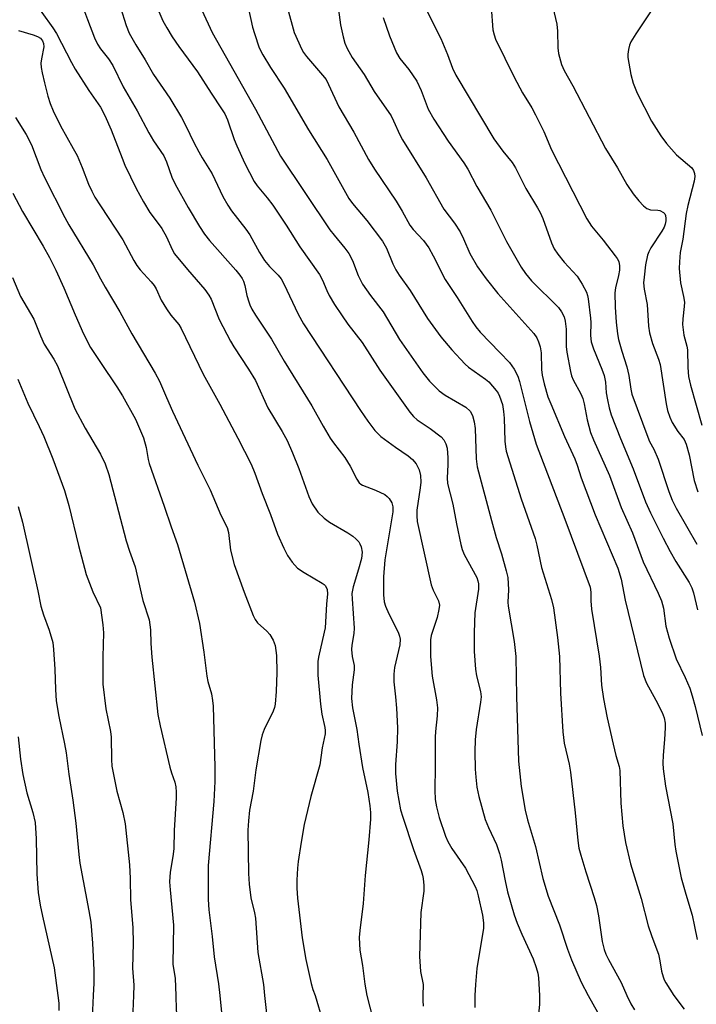
# Model space of a CAD drawing. Units: inches. Extents: x 1249770 to 1255770, y 581451 to 585451.
# Drawn here: x 1250980 to 1251150, y 584998 to 585246 of the extents above; entities that cross this region are included whole.
import ezdxf

# ---------------------------------------------------------------- set-up
doc = ezdxf.new("R2010")
doc.units = ezdxf.units.IN
doc.header["$MEASUREMENT"] = 0
doc.layers.add('Undefined', color=1, linetype='Continuous')

msp = doc.modelspace()

# ---------------------------------------------------------------- linework, layer by layer
at = {"layer": 'Undefined'}
for points, elevation in [([(1250978.6, 585287.2), (1250981.25, 585281.83), (1250982.1, 585280.62), (1250983.89, 585278.47), (1250984.54, 585277.33), (1250986.81, 585271.05), (1250988.6, 585265.1), (1250989.72, 585261.86), (1250990.52, 585260), (1250994.5, 585251.81), (1250996.74, 585245.63), (1250998.54, 585241.07), (1250999.26, 585239.49), (1251000, 585238.26)], 740), ([(1250974.85, 585268.5), (1250981.61, 585254.05), (1250982.58, 585252.11), (1250985.22, 585247.45), (1250988.05, 585243.59), (1250988.96, 585242.17), (1250992.73, 585234.81), (1250993.67, 585233.16), (1250997.06, 585227.78), (1251000, 585223.6)], 742), ([(1251005.1, 585248.72), (1251006.46, 585244.17), (1251007.27, 585242.21), (1251008.93, 585239.3), (1251011.27, 585235.5), (1251013.37, 585231.8), (1251017.48, 585225.85), (1251020.42, 585221.01), (1251021.53, 585218.89), (1251023.53, 585214.72), (1251024.79, 585212.36), (1251025.66, 585210.81), (1251028.18, 585206.78), (1251030.85, 585201.11), (1251032.09, 585198.94), (1251033.03, 585197.53), (1251036.6, 585192.87), (1251037.61, 585191.43), (1251040.05, 585186.99), (1251041.3, 585185.03), (1251042.58, 585183.51), (1251044.72, 585181.33), (1251045.48, 585180.34), (1251046.16, 585179.11), (1251049.79, 585171.48), (1251051.16, 585169.02), (1251065.49, 585147.21), (1251067.33, 585144.55), (1251069.14, 585142.21), (1251070.65, 585140.66), (1251074.27, 585138), (1251077.46, 585135.85), (1251078.57, 585134.91), (1251079.51, 585133.84), (1251080.25, 585132.27), (1251080.64, 585130.87), (1251080.7, 585129.19), (1251080.56, 585127.76), (1251079.71, 585122.15), (1251079.65, 585120.71), (1251079.77, 585119.31), (1251083.3, 585103.38), (1251083.75, 585102.01), (1251085.14, 585099.28), (1251085.36, 585098.25), (1251085.24, 585097.11), (1251084.78, 585095.09), (1251083.33, 585090.62), (1251083.15, 585089.51), (1251083.09, 585088.39), (1251083.13, 585085.3), (1251083.53, 585080.39), (1251084.64, 585074.43), (1251084.91, 585072.37), (1251084.82, 585070.38), (1251084.35, 585066.42), (1251084.26, 585064.98), (1251084.29, 585057.56), (1251084.19, 585051.61), (1251084.32, 585049.32), (1251084.61, 585047.44), (1251085.27, 585044.77), (1251086.87, 585040.08), (1251087.49, 585038.75), (1251088.53, 585036.96), (1251091.91, 585032.03), (1251094.36, 585027.43), (1251094.78, 585026.39), (1251095.16, 585025.06), (1251096.23, 585020.18), (1251096.49, 585018.26), (1251096.47, 585016.88), (1251094.81, 585006.78), (1251094.45, 585002.69), (1251094.32, 585000)], 738), ([(1251014.75, 585247.65), (1251015.76, 585245.33), (1251016.7, 585243.58), (1251018.07, 585241.34), (1251019.75, 585238.9), (1251024.43, 585232.52), (1251027.87, 585227.08), (1251030.52, 585223.2), (1251031.29, 585221.95), (1251032.03, 585220.39), (1251033.69, 585215.48), (1251034.33, 585213.84), (1251036.36, 585209.39), (1251038.71, 585204.92), (1251039.48, 585203.8), (1251042.03, 585200.79), (1251043.44, 585198.96), (1251046.79, 585193.9), (1251050.2, 585188.47), (1251055.13, 585181.47), (1251055.9, 585180.06), (1251057, 585177.44), (1251057.63, 585176.15), (1251058.95, 585173.89), (1251060.84, 585171.03), (1251062.32, 585168.96), (1251065.89, 585164.37), (1251070.36, 585157.38), (1251077.94, 585146.82), (1251078.82, 585145.72), (1251079.75, 585144.85), (1251083.05, 585142.67), (1251085.77, 585140.63), (1251086.51, 585139.82), (1251087.02, 585138.83), (1251087.3, 585137.72), (1251087.46, 585135.33), (1251087.49, 585133.53), (1251087.34, 585130.25), (1251087.44, 585128.83), (1251088.71, 585123.67), (1251089.64, 585118.68), (1251090.72, 585113.53), (1251091.11, 585112.2), (1251091.62, 585110.99), (1251094.77, 585105.18), (1251095.08, 585104.32), (1251095.21, 585103.6), (1251095.17, 585102.25), (1251094.3, 585096.26), (1251094.1, 585091.37), (1251094.14, 585086.55), (1251094.42, 585082.11), (1251094.71, 585080.41), (1251095.68, 585076.47), (1251095.85, 585075.17), (1251095.73, 585073.77), (1251094.58, 585066.91), (1251094.39, 585064.31), (1251094.3, 585061.36), (1251094.37, 585056.93), (1251094.5, 585054.91), (1251094.81, 585052.38), (1251095.33, 585050.06), (1251096.87, 585044.27), (1251097.72, 585042.24), (1251099.74, 585037.95), (1251100.53, 585035.72), (1251100.93, 585034.07), (1251101.89, 585028.84), (1251102.5, 585026.04), (1251104.2, 585020.24), (1251104.96, 585018.13), (1251106.09, 585015.37), (1251108.97, 585009.18), (1251109.72, 585006.99), (1251110.11, 585005.59), (1251110.32, 585004.44), (1251110.56, 585000)], 736), ([(1251025.52, 585247.98), (1251028.17, 585242.39), (1251039.04, 585223.09), (1251045.37, 585211.23), (1251057.81, 585192.73), (1251058.83, 585191.37), (1251061.55, 585188.11), (1251062.58, 585186.72), (1251063.44, 585184.98), (1251064.88, 585181.19), (1251065.97, 585179.07), (1251067.99, 585176.2), (1251071.19, 585172.03), (1251075.29, 585165.11), (1251081.15, 585156.7), (1251082.89, 585154.58), (1251085.32, 585152.18), (1251086.8, 585151.11), (1251092, 585148.04), (1251093.07, 585147.03), (1251093.66, 585145.99), (1251094.15, 585144.36), (1251094.39, 585142.73), (1251094.6, 585135.09), (1251094.88, 585133.06), (1251098.44, 585119.53), (1251099.69, 585115.23), (1251101.01, 585111.12), (1251102.2, 585106.87), (1251102.57, 585105.16), (1251102.76, 585102.08), (1251102.6, 585099), (1251102.66, 585097.97), (1251104.21, 585089.05), (1251104.59, 585085.34), (1251104.74, 585075.27), (1251105.24, 585058.94), (1251105.93, 585052.61), (1251106.93, 585046.58), (1251107.53, 585044.16), (1251109.6, 585037.47), (1251111.42, 585029.44), (1251112.79, 585024.97), (1251115.59, 585017.75), (1251117.58, 585011.61), (1251118.62, 585008.9), (1251121.1, 585003.32), (1251122.8, 585000)], 734), ([(1251037.32, 585248.31), (1251038.31, 585243.77), (1251038.79, 585242.1), (1251039.99, 585238.54), (1251040.9, 585236.76), (1251042.8, 585233.54), (1251046.3, 585228.39), (1251052.38, 585217.9), (1251057.12, 585210.41), (1251062.59, 585200.57), (1251063.48, 585199.3), (1251067.07, 585195.02), (1251071.07, 585189.86), (1251072.02, 585188.13), (1251073.64, 585184.13), (1251074.36, 585182.68), (1251075.24, 585181.31), (1251078.02, 585177.45), (1251082.35, 585170.38), (1251085.74, 585165.81), (1251088.5, 585162.52), (1251090.65, 585160.15), (1251091.86, 585158.88), (1251092.71, 585158.13), (1251096.94, 585155.16), (1251097.83, 585154.42), (1251099.66, 585152.29), (1251100.12, 585151.59), (1251100.48, 585150.84), (1251101.21, 585148.72), (1251101.53, 585147.02), (1251101.67, 585145.28), (1251101.84, 585139.54), (1251101.99, 585138.11), (1251102.21, 585137), (1251105.99, 585124.96), (1251109.49, 585115.03), (1251109.92, 585113.31), (1251111.07, 585107.72), (1251113.56, 585099.69), (1251114.07, 585097.53), (1251115.1, 585090.07), (1251115.59, 585085.31), (1251115.83, 585076.07), (1251116.42, 585066.37), (1251116.82, 585063.45), (1251118.06, 585058.17), (1251118.41, 585056.15), (1251119.57, 585045.94), (1251120.21, 585038.96), (1251120.5, 585037.03), (1251120.94, 585035.33), (1251122.21, 585031.1), (1251124.34, 585024.61), (1251124.9, 585022.62), (1251125.46, 585020.02), (1251126.36, 585013.54), (1251126.82, 585011.58), (1251127.3, 585010.34), (1251127.95, 585009.05), (1251131.17, 585003.23), (1251132.53, 585000)], 732), ([(1251047.08, 585248.51), (1251048.83, 585242.36), (1251050.75, 585238.09), (1251051.18, 585237.33), (1251051.88, 585236.37), (1251055.95, 585231.68), (1251056.81, 585230.55), (1251057.47, 585229.29), (1251060.04, 585223.68), (1251063.81, 585217.32), (1251067.48, 585210.44), (1251069.02, 585208.02), (1251074.48, 585199.9), (1251075.97, 585197.38), (1251077.89, 585193.88), (1251078.74, 585192.83), (1251081.35, 585190.01), (1251082.73, 585188.17), (1251083.82, 585186.19), (1251086.84, 585180.18), (1251089.81, 585175.7), (1251093.58, 585169.61), (1251094.55, 585168.26), (1251095.61, 585166.99), (1251100.61, 585161.87), (1251102.99, 585159.31), (1251104.16, 585157.64), (1251105.14, 585155.85), (1251105.57, 585154.51), (1251108.06, 585144.43), (1251109.73, 585138.75), (1251116.94, 585119.87), (1251123.29, 585102.78), (1251123.49, 585101.53), (1251123.5, 585099.28), (1251123.68, 585097.2), (1251125.57, 585085.42), (1251125.9, 585082.52), (1251126.22, 585078.07), (1251126.66, 585074.68), (1251127.61, 585069.9), (1251129.09, 585063.2), (1251129.76, 585060.42), (1251130.63, 585057.59), (1251130.82, 585056.62), (1251131.03, 585048.38), (1251131.57, 585042.65), (1251132.2, 585038.5), (1251133.52, 585033.14), (1251136.16, 585024.37), (1251137.9, 585017.52), (1251138.74, 585015.04), (1251140.13, 585011.49), (1251140.5, 585010.38), (1251140.9, 585008.68), (1251141.31, 585006.11), (1251141.67, 585004.68), (1251141.98, 585003.87), (1251142.39, 585003.12), (1251144.4, 585000)], 730), ([(1251059.95, 585248.08), (1251060.47, 585244.36), (1251061.11, 585241.31), (1251061.56, 585239.68), (1251062.14, 585238.38), (1251063.39, 585236.13), (1251066.4, 585231.83), (1251068.92, 585227.55), (1251073.2, 585221.42), (1251073.84, 585220.18), (1251075.37, 585216.63), (1251076.05, 585215.37), (1251082.06, 585205.84), (1251086.45, 585197.94), (1251089.16, 585194.36), (1251090.57, 585192.25), (1251091.44, 585190.48), (1251093.05, 585186.79), (1251094.99, 585183.41), (1251097.17, 585180.37), (1251100.05, 585176.72), (1251109.11, 585166.62), (1251109.88, 585165.5), (1251110.32, 585164.53), (1251110.72, 585163.26), (1251110.98, 585161.74), (1251111.08, 585157.56), (1251111.24, 585156.15), (1251111.77, 585153.94), (1251112.7, 585150.7), (1251113.38, 585148.87), (1251116.84, 585140.66), (1251119.48, 585135.08), (1251120.06, 585133.47), (1251121.05, 585130.27), (1251124.59, 585120.93), (1251130.27, 585107.56), (1251131.12, 585104.74), (1251132.14, 585099.51), (1251136.74, 585080.52), (1251137.52, 585078.62), (1251139.88, 585074.34), (1251141.44, 585071.2), (1251141.96, 585069.86), (1251142.21, 585068.54), (1251142.24, 585067.38), (1251142.07, 585064.43), (1251141.68, 585060.43), (1251141.65, 585058.47), (1251141.71, 585057.05), (1251142.32, 585052.68), (1251144.17, 585043.16), (1251144.63, 585038.01), (1251144.91, 585036.27), (1251146.25, 585029.62), (1251147.38, 585025.47), (1251148.99, 585020.18), (1251149.64, 585017.37), (1251150.27, 585014.06)], 728), ([(1251081.62, 585248.99), (1251085.72, 585240.88), (1251087.38, 585236.89), (1251088.66, 585233.38), (1251089.47, 585231.68), (1251099.04, 585215.63), (1251101.3, 585212.48), (1251103.66, 585209.63), (1251104.56, 585208.35), (1251107.11, 585203.12), (1251110.09, 585198.28), (1251110.76, 585197.07), (1251111.39, 585195.55), (1251113.55, 585189.44), (1251114.23, 585187.97), (1251115.2, 585186.58), (1251116.79, 585184.56), (1251120.06, 585181.02), (1251121.32, 585179.05), (1251122.41, 585177), (1251122.66, 585176.18), (1251122.81, 585175.34), (1251123.43, 585170.48), (1251123.5, 585169.35), (1251123.44, 585166.1), (1251123.61, 585164.53), (1251124.16, 585162.75), (1251126.27, 585157.63), (1251126.84, 585156), (1251127.15, 585154.38), (1251127.37, 585151.68), (1251127.65, 585149.93), (1251128.07, 585147.91), (1251128.63, 585146.17), (1251130.93, 585140.21), (1251134.17, 585132.54), (1251137.29, 585124.27), (1251138.53, 585121.46), (1251141.67, 585115.08), (1251143.45, 585111.76), (1251144.9, 585109.21), (1251148.23, 585103.89), (1251148.92, 585102.58), (1251149.37, 585101.3), (1251150.39, 585097.06)], 724), ([(1251098.36, 585248.79), (1251098.83, 585243.05), (1251099.14, 585241.8), (1251099.53, 585240.75), (1251104.2, 585231.12), (1251106.32, 585227.24), (1251108.63, 585223.42), (1251109.58, 585221.63), (1251111.63, 585217.49), (1251113.63, 585212.89), (1251122.49, 585195.45), (1251123.69, 585193.61), (1251126.58, 585190.09), (1251129.61, 585186.17), (1251130.11, 585185.46), (1251130.51, 585184.71), (1251130.73, 585183.66), (1251130.68, 585182.56), (1251130.44, 585181.21), (1251129.71, 585178.14), (1251129.57, 585176.88), (1251129.62, 585173.23), (1251129.84, 585169.47), (1251130.19, 585166.57), (1251130.44, 585165.14), (1251131.27, 585162.18), (1251132.55, 585158.26), (1251133.03, 585156.04), (1251133.56, 585152.58), (1251133.86, 585151.36), (1251137.81, 585140.52), (1251138.3, 585139.46), (1251139.36, 585137.49), (1251140.41, 585135.02), (1251143.14, 585126.81), (1251143.95, 585124.68), (1251144.99, 585122.65), (1251150.17, 585113.54)], 722), ([(1251113.92, 585248.78), (1251114.91, 585244.45), (1251115.07, 585242.76), (1251115.21, 585238.5), (1251115.38, 585237.09), (1251116.08, 585234.36), (1251116.74, 585232.81), (1251118.93, 585228.95), (1251127.21, 585213.19), (1251130.19, 585208.36), (1251132.55, 585204.12), (1251134.13, 585201.76), (1251135.54, 585199.98), (1251136.73, 585198.77), (1251137.59, 585198.09), (1251138.48, 585197.75), (1251140.39, 585197.69), (1251140.91, 585197.58), (1251141.78, 585197.08), (1251142.1, 585196.71), (1251142.29, 585196.3), (1251142.42, 585195.59), (1251142.4, 585194.94), (1251142.25, 585194.18), (1251141.94, 585193.35), (1251141.37, 585192.34), (1251138.6, 585188.21), (1251138.07, 585187.17), (1251137.76, 585186.35), (1251137.3, 585183.93), (1251136.89, 585180.79), (1251136.79, 585179.38), (1251136.93, 585177.79), (1251137.65, 585173.88), (1251138.05, 585168.42), (1251138.25, 585166.8), (1251139.06, 585164.08), (1251140.56, 585160.12), (1251140.96, 585158.78), (1251142.47, 585148.91), (1251142.83, 585147.2), (1251143.36, 585145.57), (1251143.98, 585144.25), (1251145.39, 585141.98), (1251146.98, 585139.92), (1251147.53, 585138.78), (1251148.25, 585136.09), (1251149.53, 585129.58), (1251150.43, 585126.78)], 720), ([(1251139.55, 585249.12), (1251134.8, 585242.08), (1251133.55, 585240.05), (1251133.23, 585239.24), (1251132.95, 585238.11), (1251132.78, 585236.96), (1251132.79, 585236.11), (1251133.54, 585231.85), (1251134.12, 585229.67), (1251135.19, 585227.11), (1251138.75, 585220.03), (1251141.12, 585216.34), (1251142.54, 585214.47), (1251145.08, 585211.59), (1251148.92, 585208.35), (1251149.36, 585207.67), (1251149.61, 585206.91), (1251149.69, 585206.1), (1251149.52, 585204.99), (1251147.93, 585198.8), (1251147.53, 585196.83), (1251146.7, 585190.39), (1251146.01, 585187.01), (1251145.81, 585184.69), (1251145.77, 585182.96), (1251146.05, 585179.33), (1251146.84, 585175.95), (1251147.06, 585174.53), (1251147.02, 585173.37), (1251146.62, 585170.29), (1251146.61, 585168.85), (1251146.93, 585166.23), (1251147.7, 585163.41), (1251147.87, 585162.49), (1251147.88, 585158.08), (1251148.09, 585155.83), (1251148.58, 585153.57), (1251151.45, 585143.58)], 718), ([(1251071.17, 585246.14), (1251072.81, 585241.54), (1251074.53, 585237.28), (1251075.42, 585235.84), (1251077.69, 585233.09), (1251079.64, 585230.14), (1251080.74, 585227.75), (1251082.52, 585223.07), (1251083.93, 585220.56), (1251087.56, 585215.05), (1251091.49, 585209.62), (1251092.56, 585207.98), (1251094.77, 585203.66), (1251098.31, 585197.68), (1251102.24, 585189.78), (1251105.93, 585183.28), (1251107.07, 585181.68), (1251108.56, 585179.9), (1251115.32, 585173.19), (1251116.14, 585172.03), (1251116.78, 585170.78), (1251117.07, 585169.69), (1251117.28, 585167.69), (1251117.32, 585163.37), (1251117.41, 585161.94), (1251118.38, 585157.09), (1251118.66, 585155.96), (1251119.04, 585154.91), (1251120.97, 585151.45), (1251121.47, 585150.26), (1251121.79, 585148.95), (1251122.58, 585144.89), (1251123.39, 585141.71), (1251124.14, 585139.84), (1251128.21, 585130.85), (1251131.17, 585122.8), (1251134.02, 585116.45), (1251136.64, 585109.11), (1251140.44, 585101.23), (1251141.29, 585099.33), (1251141.78, 585097.49), (1251142.42, 585092.97), (1251143.23, 585089.88), (1251145.02, 585084.72), (1251147.29, 585080.03), (1251148.4, 585077.32), (1251149, 585075.43), (1251149.74, 585072.68), (1251151.49, 585065.41)], 726), ([(1250979.35, 585242.9), (1250983.07, 585241.78), (1250984.17, 585241.38), (1250984.89, 585240.94), (1250985.42, 585240.32), (1250985.67, 585239.58), (1250985.74, 585238.78), (1250985.14, 585235.78), (1250985.04, 585234.69), (1250985.07, 585233.6), (1250985.31, 585232.22), (1250985.89, 585229.74), (1250986.8, 585226.34), (1250987.38, 585224.53), (1250988.13, 585222.69), (1250989.92, 585218.91), (1250993.17, 585213.21), (1250994.12, 585211.41), (1250995.37, 585208.44), (1250997, 585204.19), (1250997.8, 585202.44), (1250998.61, 585200.95), (1251000, 585198.76)], 744), ([(1251000, 585238.26), (1251002.07, 585235.75), (1251003.16, 585234.1), (1251005.76, 585228.7), (1251009.23, 585222.71), (1251012.19, 585217.09), (1251013.37, 585215.1), (1251015.98, 585211.33), (1251016.68, 585209.82), (1251018.02, 585205.97), (1251018.83, 585204.22), (1251022.09, 585198.33), (1251024.99, 585193.58), (1251026.25, 585191.6), (1251027.46, 585190.01), (1251034.08, 585182.59), (1251035.08, 585181.34), (1251035.67, 585180.46), (1251036.04, 585179.76), (1251036.4, 585178.72), (1251036.91, 585176.18), (1251037.35, 585174.6), (1251037.64, 585173.83), (1251038.17, 585172.77), (1251039.08, 585171.25), (1251043.05, 585165.2), (1251046.24, 585159.68), (1251053.24, 585148.43), (1251056.08, 585143.26), (1251057.86, 585140.23), (1251058.67, 585139.09), (1251061.57, 585135.38), (1251062.87, 585133.21), (1251064.55, 585129.92), (1251065.18, 585129.02), (1251065.55, 585128.69), (1251066.03, 585128.41), (1251069.28, 585127.19), (1251071.62, 585126.05), (1251072.24, 585125.6), (1251072.75, 585125.08), (1251073.38, 585123.99), (1251073.6, 585122.97), (1251073.6, 585121.73), (1251071.64, 585109.66), (1251071.3, 585105.37), (1251071.25, 585100.83), (1251071.47, 585099.08), (1251071.78, 585097.96), (1251072.61, 585096.08), (1251074.98, 585091.4), (1251075.33, 585090.4), (1251075.46, 585089.65), (1251075.36, 585088.26), (1251074.06, 585082.52), (1251073.85, 585080.83), (1251073.88, 585078.9), (1251074.34, 585075.16), (1251074.59, 585072.27), (1251074.81, 585067.38), (1251074.74, 585063.81), (1251074.27, 585058.12), (1251074.28, 585055.84), (1251074.71, 585051.41), (1251075.58, 585046.73), (1251076.13, 585044.87), (1251078.88, 585036.73), (1251080.77, 585031.39), (1251081.11, 585030.26), (1251081.27, 585029.41), (1251081.41, 585027.68), (1251081.42, 585026.24), (1251080.69, 585020.85), (1251080.35, 585009.76), (1251080.6, 585005.99), (1251081.24, 585002.75), (1251081.21, 585000)], 740), ([(1251000, 585223.6), (1251001.09, 585221.49), (1251002.72, 585217.9), (1251005.44, 585210.73), (1251006.18, 585208.97), (1251009, 585203.09), (1251010.83, 585199.76), (1251012.44, 585197.1), (1251014.81, 585193.99), (1251015.45, 585193.01), (1251016.61, 585190.92), (1251018.04, 585187.73), (1251018.68, 585186.63), (1251021.89, 585182.75), (1251026.27, 585177.66), (1251027.33, 585176.28), (1251027.87, 585175.24), (1251029.93, 585170.15), (1251032.75, 585164.71), (1251033.63, 585163.23), (1251037.33, 585157.65), (1251039.02, 585154.81), (1251042.18, 585147.9), (1251045.8, 585141.96), (1251047.01, 585139.64), (1251048.38, 585136.55), (1251049.93, 585132.66), (1251052.48, 585125.55), (1251053.35, 585123.76), (1251054.77, 585121.67), (1251056.36, 585120.11), (1251057.71, 585119.08), (1251062.32, 585116.43), (1251063.53, 585115.63), (1251064.34, 585114.92), (1251065.05, 585114.13), (1251065.33, 585113.67), (1251065.64, 585112.92), (1251065.88, 585111.6), (1251065.73, 585109.97), (1251065.03, 585107.3), (1251063.62, 585102.86), (1251063.34, 585101.16), (1251063.36, 585099.79), (1251063.89, 585092.41), (1251063.79, 585091.06), (1251063.29, 585088.14), (1251063.21, 585087.05), (1251063.41, 585085.32), (1251063.86, 585083.07), (1251063.94, 585081.92), (1251063.42, 585078.19), (1251063.2, 585074.72), (1251063.49, 585072.41), (1251064.58, 585066.91), (1251065.06, 585063.24), (1251066.01, 585057.39), (1251067.32, 585051.03), (1251067.85, 585047.69), (1251068.02, 585046.04), (1251067.98, 585044.33), (1251067.6, 585039.17), (1251066.63, 585030.21), (1251066.13, 585023.14), (1251065.31, 585016.35), (1251065.18, 585014.58), (1251065.36, 585011.38), (1251066.02, 585007.53), (1251066.62, 585002.82), (1251067.11, 585000)], 742), ([(1250978.61, 585221.03), (1250981.28, 585216.72), (1250982.63, 585214.08), (1250985.03, 585207.94), (1250985.89, 585205.91), (1250991.05, 585195.78), (1250992.04, 585193.97), (1250998.16, 585183.87), (1251000, 585180.41)], 746), ([(1250977.93, 585201.95), (1250980.37, 585197.36), (1250985.6, 585188.58), (1250987.17, 585185.73), (1250988.78, 585182.6), (1250990.82, 585178.09), (1250993.62, 585171.28), (1250995.71, 585166.52), (1250997.54, 585163.13), (1251000, 585159.34)], 748), ([(1251000, 585198.76), (1251005.66, 585190.23), (1251008.41, 585184.98), (1251009.14, 585183.74), (1251009.99, 585182.62), (1251012.79, 585179.62), (1251013.53, 585178.72), (1251014.06, 585177.82), (1251015.34, 585175.01), (1251016.63, 585172.82), (1251017.7, 585171.26), (1251019.72, 585168.89), (1251020.36, 585167.87), (1251025.91, 585156.35), (1251030.04, 585148.81), (1251034.59, 585140.25), (1251037.93, 585133.7), (1251038.88, 585131.47), (1251040.74, 585126.33), (1251042.85, 585121.02), (1251044.58, 585116.09), (1251046.16, 585112.57), (1251047.14, 585110.73), (1251048.28, 585109.01), (1251049.62, 585107.56), (1251051.3, 585106.42), (1251055.88, 585103.8), (1251056.32, 585103.45), (1251056.67, 585103.05), (1251057.08, 585102.13), (1251057.18, 585101.11), (1251056.91, 585098.47), (1251056.56, 585092.52), (1251056.36, 585091.39), (1251054.94, 585085.16), (1251054.79, 585084.03), (1251054.71, 585082.65), (1251054.79, 585080.63), (1251055.4, 585073.31), (1251055.79, 585070.81), (1251056.53, 585067.45), (1251056.59, 585066.68), (1251056.56, 585065.85), (1251055.85, 585062.32), (1251055.24, 585058), (1251053, 585050.08), (1251051.34, 585043.03), (1251050.52, 585038.54), (1251049.82, 585033.71), (1251049.63, 585031.98), (1251049.49, 585029), (1251049.49, 585026.99), (1251049.64, 585024.47), (1251050.83, 585014.45), (1251051.77, 585009.04), (1251053.07, 585003.02), (1251053.48, 585001.5), (1251054.06, 585000)], 744), ([(1250977.86, 585180.7), (1250979.89, 585175.89), (1250983.25, 585170.23), (1250984.88, 585166.05), (1250985.82, 585163.97), (1250988.23, 585160.17), (1250989.17, 585158.45), (1250993.56, 585147.65), (1250996.12, 585142.81), (1251000, 585136.2)], 750), ([(1251000, 585180.41), (1251001.17, 585178.27), (1251004.88, 585172.06), (1251007.93, 585166.54), (1251013.77, 585156.63), (1251014.88, 585154.6), (1251016.61, 585150.47), (1251018.14, 585147.09), (1251024.51, 585133.5), (1251027.61, 585127.3), (1251030.31, 585120.88), (1251031.91, 585117.77), (1251032.25, 585116.48), (1251032.78, 585112.06), (1251033.69, 585108.48), (1251036.19, 585101.46), (1251038.45, 585095.66), (1251038.94, 585094.64), (1251039.59, 585093.75), (1251041.93, 585091.7), (1251042.65, 585090.84), (1251043.54, 585089.41), (1251044.01, 585088.11), (1251044.3, 585085.56), (1251044.42, 585081.28), (1251044.26, 585076.52), (1251043.98, 585073.33), (1251043.82, 585072.5), (1251043.5, 585071.51), (1251041.26, 585066.95), (1251040.76, 585065.56), (1251040.39, 585064.15), (1251039.11, 585056.76), (1251038.43, 585051.43), (1251037.57, 585046.61), (1251037.27, 585043.95), (1251037.16, 585041.59), (1251037.27, 585030.71), (1251037.42, 585027.95), (1251037.86, 585024.54), (1251038.79, 585020.81), (1251039.06, 585019.44), (1251039.68, 585010.78), (1251041.06, 585002.69), (1251041.36, 585000)], 746), ([(1251000, 585159.34), (1251004.16, 585153.21), (1251005.55, 585150.95), (1251008.85, 585145.04), (1251010.85, 585140.38), (1251011.54, 585137.95), (1251012.04, 585134.87), (1251012.26, 585133.92), (1251016.09, 585123.12), (1251017.81, 585117.92), (1251019.42, 585113.51), (1251023.67, 585098.98), (1251024.96, 585093.65), (1251026.06, 585086.41), (1251026.76, 585080.36), (1251027.06, 585078.97), (1251027.97, 585075.92), (1251028.26, 585074.2), (1251028.39, 585072.76), (1251028.85, 585057.44), (1251028.84, 585053.81), (1251028.55, 585048.84), (1251027.11, 585032.68), (1251027.16, 585024.12), (1251027.33, 585021.55), (1251028.13, 585014.81), (1251028.64, 585009.67), (1251029.72, 585002.86), (1251030.07, 585000)], 748), ([(1250979.18, 585155.13), (1250981.75, 585149.09), (1250984.62, 585143.24), (1250985.79, 585140.69), (1250988.05, 585135.1), (1250990.97, 585127.05), (1250992.06, 585123.34), (1250994.48, 585113.24), (1250996.42, 585105.97), (1250998.06, 585101.58), (1251000, 585097.55)], 752), ([(1251000, 585136.2), (1251001.2, 585133.81), (1251002.14, 585131.09), (1251006.48, 585114.45), (1251007.3, 585111.86), (1251008.78, 585107.84), (1251010.72, 585099.42), (1251012.3, 585094.51), (1251012.61, 585092.04), (1251012.69, 585088.58), (1251012.94, 585085.13), (1251014.49, 585070.68), (1251015.03, 585067.87), (1251017.5, 585057.46), (1251017.9, 585056.04), (1251018.73, 585053.68), (1251018.99, 585052.5), (1251019.1, 585051.14), (1251019.11, 585049.72), (1251018.56, 585041.52), (1251018.47, 585036.86), (1251018.24, 585034.95), (1251017.6, 585031.05), (1251017.43, 585028.61), (1251017.54, 585026.59), (1251018.39, 585017.67), (1251018.25, 585007.86), (1251018.79, 585004.25), (1251018.96, 585000)], 750), ([(1250979.33, 585123.09), (1250980.35, 585119.12), (1250984.26, 585101.85), (1250984.96, 585097.96), (1250985.67, 585095.76), (1250987.13, 585091.94), (1250988.03, 585088.79), (1250988.22, 585087.06), (1250988.55, 585082.12), (1250988.67, 585077.03), (1250988.9, 585074.11), (1250989.52, 585070.18), (1250990.97, 585063.29), (1250991.36, 585061.01), (1250992.07, 585055.69), (1250993.07, 585049.16), (1250993.81, 585043.35), (1250994.55, 585035.45), (1250994.81, 585033.31), (1250997.11, 585021.3), (1250997.6, 585018.41), (1250998.03, 585013.15), (1250998.38, 585006.37), (1250998.37, 585003.03), (1250998.2, 585000)], 754), ([(1251000, 585097.55), (1251000.58, 585093.31), (1251000.76, 585091.29), (1251000.59, 585085.2), (1251000.65, 585078.37), (1251001.4, 585072.13), (1251002.52, 585066.39), (1251002.72, 585065.01), (1251002.8, 585059.39), (1251002.89, 585057.71), (1251003.18, 585055.98), (1251004.14, 585051.39), (1251005.64, 585046.02), (1251006.23, 585043.18), (1251007.33, 585032.82), (1251007.49, 585029.41), (1251007.59, 585024.04), (1251008.19, 585017.09), (1251008.22, 585013.17), (1251008.05, 585006.86), (1251008.41, 585002.58), (1251008.33, 585000)], 752), ([(1250979.25, 585065.05), (1250979.89, 585059.43), (1250980.44, 585055.61), (1250981.47, 585050.94), (1250982.96, 585046.07), (1250983.56, 585043.55), (1250983.86, 585039.43), (1250983.96, 585030.54), (1250984.35, 585025.89), (1250984.84, 585022.72), (1250985.39, 585019.92), (1250988.33, 585006.89), (1250989.32, 585000)], 756), ([(1250989.32, 585000), (1250989.52, 584997.99), (1250989.57, 584996.17)], 756), ([(1250998.2, 585000), (1250998.03, 584996.26), (1250997.83, 584986.37), (1250997.83, 584984.3), (1250997.97, 584981.67), (1250998.13, 584979.92), (1250998.51, 584977.92), (1250999.03, 584975.66), (1251000, 584972.21)], 754), ([(1251008.33, 585000), (1251008.1, 584993.89)], 752), ([(1251018.96, 585000), (1251019.1, 584996.44), (1251019.4, 584993.03), (1251020.45, 584983.95), (1251021.37, 584977.81), (1251023.2, 584966.92), (1251024.31, 584959), (1251025.83, 584946.48), (1251026.64, 584940.93), (1251026.82, 584938.63), (1251026.29, 584921.38), (1251026.51, 584911.2), (1251026.06, 584907.55), (1251025.73, 584903.26), (1251025.63, 584893.21), (1251025.39, 584888.7), (1251023.99, 584873.23), (1251023.17, 584867.01), (1251022.79, 584862.98), (1251022.49, 584853.64), (1251021.94, 584848.95), (1251022.27, 584844.4), (1251022.26, 584843.26), (1251022.14, 584842.41)], 750), ([(1251030.07, 585000), (1251030.49, 584995.7)], 748), ([(1251041.36, 585000), (1251041.87, 584994.68)], 746), ([(1251054.06, 585000), (1251055.98, 584993.42)], 744), ([(1251067.11, 585000), (1251069.31, 584991.48)], 742), ([(1251081.21, 585000), (1251081.19, 584998.72), (1251081.3, 584997.26)], 740), ([(1251094.32, 585000), (1251094.32, 584996.94)], 738), ([(1251110.56, 585000), (1251110.59, 584997.77), (1251110.27, 584994.3)], 736), ([(1251122.8, 585000), (1251125.15, 584995.74)], 734), ([(1251132.53, 585000), (1251133.56, 584997.89), (1251134.46, 584996.31)], 732), ([(1251144.4, 585000), (1251146.99, 584996.5)], 730)]:
    msp.add_lwpolyline(points, dxfattribs=dict(at, elevation=elevation))

doc.saveas('drawing.dxf')
